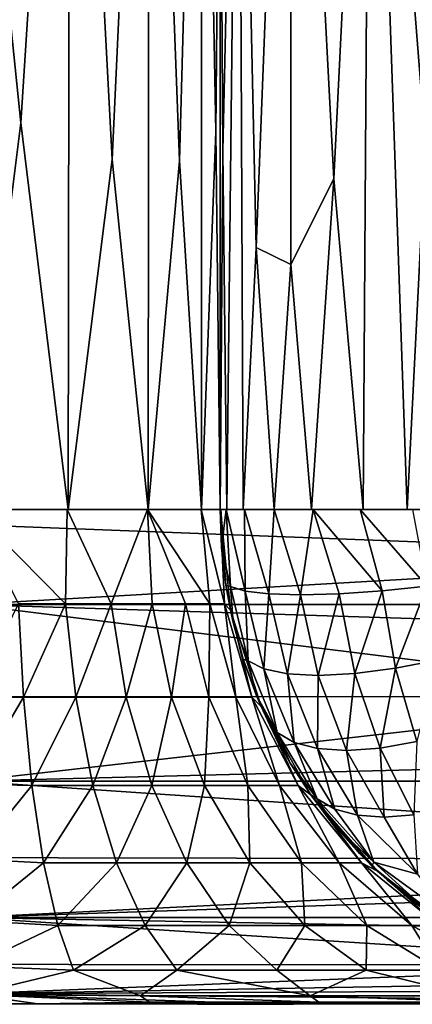
# Model space of a CAD drawing. Extents: x -313 to 313, y -224 to 236.
# Drawn here: x 302 to 305, y -224 to -218 of the extents above; entities that cross this region are included whole.
import ezdxf

# ---------------------------------------------------------------- set-up
doc = ezdxf.new("R2010")
doc.units = 0
doc.header["$MEASUREMENT"] = 0
doc.layers.get('0').update_dxf_attribs({"linetype": 'CONTINUOUS'})

msp = doc.modelspace()

# ---------------------------------------------------------------- linework, layer by layer
for points in [[(309, 228.711, 0), (232.8753, -129.535), (309, -220.5)], [(303.5, 222, -12.5), (303.5, -220.5, -13.5), (303.5, -220.5, -12.5)], [(303.5, 222, -12.5), (303.5, 222, -13.5), (303.5, -220.5, -13.5)], [(232.8753, -129.535), (226.6764, -220.5), (309, -220.5)], [(302.5914, -213.5315, -11.1215), (302.2948, -218.1565, -11.0271), (302, -215.2939, -11)], [(302.2948, -218.1565, -11.0271), (302.5914, -213.5315, -11.1215), (302.581, -220.5, -11.1171)], [(302.5914, -213.5315, -11.1215), (302.8471, -218.3784, -11.2603), (302.581, -220.5, -11.1171)], [(303.0711, -213.5334, -11.4499), (302.8471, -218.3784, -11.2603), (302.5914, -213.5315, -11.1215)], [(302.8471, -218.3784, -11.2603), (303.0711, -213.5334, -11.4499), (303.0648, -220.5, -11.4435)], [(303.0711, -213.5334, -11.4499), (303.2542, -218.3854, -11.6744), (303.0648, -220.5, -11.4435)], [(303.3887, -213.5314, -11.9328), (303.2542, -218.3854, -11.6744), (303.0711, -213.5334, -11.4499)], [(303.2542, -218.3854, -11.6744), (303.3887, -213.5314, -11.9328), (303.3869, -220.5, -11.9286)], [(303.4751, -218.2108, -12.2166), (303.3869, -220.5, -11.9286), (303.3887, -213.5314, -11.9328)], [(303.3887, -213.5314, -11.9328), (303.5, -215.2916, -12.5), (303.4751, -218.2108, -12.2166)], [(303.6114, -214.0582, -14.0671), (303.929, -213.5318, -14.5501), (303.7191, -218.9111, -14.2872)], [(303.929, -213.5318, -14.5501), (303.9292, -219.0158, -14.5525), (303.7191, -218.9111, -14.2872)], [(304.1899, -218.496, -14.7663), (303.9292, -219.0158, -14.5525), (303.929, -213.5318, -14.5501)], [(303.929, -213.5318, -14.5501), (304.4087, -214.0493, -14.8785), (304.1899, -218.496, -14.7663)], [(303.5, -215.8137, -13.5), (303.6114, -214.0582, -14.0671), (303.5165, -218.3257, -13.7439)], [(303.5165, -218.3257, -13.7439), (303.6114, -214.0582, -14.0671), (303.5414, -220.5, -13.8567)], [(303.5414, -220.5, -13.8567), (303.6114, -214.0582, -14.0671), (303.6402, -220.5, -14.1344)], [(303.6114, -214.0582, -14.0671), (303.7191, -218.9111, -14.2872), (303.6402, -220.5, -14.1344)], [(304.4087, -214.0493, -14.8785), (304.3664, -220.5, -14.86), (304.1899, -218.496, -14.7663)], [(304.6342, -220.5, -14.9565), (304.3664, -220.5, -14.86), (304.4087, -214.0493, -14.8785)], [(304.4087, -214.0493, -14.8785), (304.7439, -218.2907, -14.9823), (304.6342, -220.5, -14.9565)], [(304.7439, -218.2907, -14.9823), (304.4087, -214.0493, -14.8785), (305, -215.8143, -15)], [(302.2948, -218.1565, -11.0271), (302, -220.5, -11), (302, -215.2939, -11)], [(303.5, -215.2916, -12.5), (303.5, -220.5, -12.5), (303.4751, -218.2108, -12.2166)], [(303.5, -220.5, -13.5), (303.5, -215.8137, -13.5), (303.5165, -218.3257, -13.7439)], [(302, -220.5, -11), (302.2948, -218.1565, -11.0271), (302.581, -220.5, -11.1171)], [(303.3869, -220.5, -11.9286), (303.4751, -218.2108, -12.2166), (303.5, -220.5, -12.5)], [(303.5414, -220.5, -13.8567), (303.5, -220.5, -13.5), (303.5165, -218.3257, -13.7439)], [(304.6342, -220.5, -14.9565), (304.7439, -218.2907, -14.9823), (305, -220.5, -15)], [(302.581, -220.5, -11.1171), (302.8471, -218.3784, -11.2603), (303.0648, -220.5, -11.4435)], [(303.3869, -220.5, -11.9286), (303.0648, -220.5, -11.4435), (303.2542, -218.3854, -11.6744)], [(303.9292, -219.0158, -14.5525), (304.1899, -218.496, -14.7663), (304.0539, -220.5, -14.6647)], [(304.3664, -220.5, -14.86), (304.0539, -220.5, -14.6647), (304.1899, -218.496, -14.7663)], [(303.8288, -220.5, -14.4379), (303.6402, -220.5, -14.1344), (303.7191, -218.9111, -14.2872)], [(303.7191, -218.9111, -14.2872), (303.9292, -219.0158, -14.5525), (303.8288, -220.5, -14.4379)], [(304.0539, -220.5, -14.6647), (303.8288, -220.5, -14.4379), (303.9292, -219.0158, -14.5525)], [(299.5706, -220.5, -0.0001), (301.9773, -221.078, -0.0562), (307.0095, -220.7866, -0.0123)], [(307.0095, -220.7866, -0.0123), (309, -220.5), (299.5706, -220.5, -0.0001)], [(302, -220.5, -11), (302.574, -220.5, -11.1142), (302.5653, -221.0732, -11.0511)], [(302, -220.5, -11), (302.5653, -221.0732, -11.0511), (302.2794, -221.0732, -10.97)], [(302.841, -221.0732, -11.1917), (302.5653, -221.0732, -11.0511), (302.574, -220.5, -11.1142)], [(302.574, -220.5, -11.1142), (303.0607, -220.5, -11.4393), (302.841, -221.0732, -11.1917)], [(303.0607, -220.5, -11.4393), (303.0882, -221.0732, -11.3889), (302.841, -221.0732, -11.1917)], [(303.0607, -220.5, -11.4393), (303.3858, -220.5, -11.926), (303.4387, -221.0732, -11.9091)], [(303.0607, -220.5, -11.4393), (303.4387, -221.0732, -11.9091), (303.2907, -221.0732, -11.6322)], [(303.0607, -220.5, -11.4393), (303.2907, -221.0732, -11.6322), (303.0882, -221.0732, -11.3889)], [(303.3858, -220.5, -11.926), (303.5, -220.5, -12.5), (303.5266, -221.0732, -12.2029)], [(303.5266, -221.0732, -12.2029), (303.4387, -221.0732, -11.9091), (303.3858, -220.5, -11.926)], [(303.5089, -220.7306, -13.4956), (303.5046, -220.4996, -12.5), (303.5, -220.5, -13.5)], [(303.5376, -220.5, -13.8338), (303.5089, -220.7306, -13.4956), (303.5, -220.5, -13.5)], [(303.5266, -221.0732, -12.2029), (303.5, -220.5, -12.5), (303.5629, -221.1112, -12.5)], [(303.5046, -220.4996, -12.5), (303.5354, -220.9598, -13.4823), (303.5629, -221.1112, -12.5)], [(303.5354, -220.9598, -13.4823), (303.5046, -220.4996, -12.5), (303.5089, -220.7306, -13.4956)], [(303.5639, -220.9685, -13.7649), (303.5089, -220.7306, -13.4956), (303.5376, -220.5, -13.8338)], [(303.6516, -220.9961, -14.042), (303.5639, -220.9685, -13.7649), (303.5376, -220.5, -13.8338)], [(303.6516, -220.9961, -14.042), (303.5376, -220.5, -13.8338), (303.6486, -220.5, -14.1508)], [(303.6486, -220.5, -14.1508), (303.8272, -220.5, -14.4352), (303.7948, -221.0134, -14.3036)], [(303.6486, -220.5, -14.1508), (303.7948, -221.0134, -14.3036), (303.6516, -220.9961, -14.042)], [(303.988, -221.0188, -14.5343), (303.7948, -221.0134, -14.3036), (303.8272, -220.5, -14.4352)], [(303.988, -221.0188, -14.5343), (303.8272, -220.5, -14.4352), (304.0648, -220.5, -14.6727)], [(304.0648, -220.5, -14.6727), (304.2224, -221.0121, -14.7225), (303.988, -221.0188, -14.5343)], [(304.0648, -220.5, -14.6727), (304.3492, -220.5, -14.8515), (304.4828, -220.994, -14.8587)], [(304.0648, -220.5, -14.6727), (304.4828, -220.994, -14.8587), (304.2224, -221.0121, -14.7225)], [(304.7525, -220.9665, -14.9397), (304.4828, -220.994, -14.8587), (304.3492, -220.5, -14.8515)], [(304.7525, -220.9665, -14.9397), (304.3492, -220.5, -14.8515), (304.6662, -220.5, -14.9624)], [(303.5089, -220.7306, -13.4956), (303.5639, -220.9685, -13.7649), (303.5354, -220.9598, -13.4823)], [(307.2442, -221.078, -0.0562), (307.0095, -220.7866, -0.0123), (301.9773, -221.078, -0.0562)], [(303.5639, -220.9685, -13.7649), (303.5796, -221.1863, -13.4602), (303.5354, -220.9598, -13.4823)], [(303.5629, -221.1112, -12.5), (303.5354, -220.9598, -13.4823), (303.5796, -221.1863, -13.4602)], [(303.6516, -220.9961, -14.042), (303.6696, -221.4186, -13.7015), (303.5639, -220.9685, -13.7649)], [(303.5639, -220.9685, -13.7649), (303.6696, -221.4186, -13.7015), (303.5796, -221.1863, -13.4602)], [(303.6516, -220.9961, -14.042), (303.7644, -221.4676, -13.9613), (303.6696, -221.4186, -13.7015)], [(303.7948, -221.0134, -14.3036), (303.7644, -221.4676, -13.9613), (303.6516, -220.9961, -14.042)], [(303.7948, -221.0134, -14.3036), (303.9079, -221.498, -14.2073), (303.7644, -221.4676, -13.9613)], [(303.988, -221.0188, -14.5343), (303.9079, -221.498, -14.2073), (303.7948, -221.0134, -14.3036)], [(303.988, -221.0188, -14.5343), (304.0948, -221.5076, -14.4265), (303.9079, -221.498, -14.2073)], [(304.2224, -221.0121, -14.7225), (304.0948, -221.5076, -14.4265), (303.988, -221.0188, -14.5343)], [(304.2224, -221.0121, -14.7225), (304.3171, -221.4958, -14.6091), (304.0948, -221.5076, -14.4265)], [(304.4828, -220.994, -14.8587), (304.3171, -221.4958, -14.6091), (304.2224, -221.0121, -14.7225)], [(304.4828, -220.994, -14.8587), (304.562, -221.4638, -14.7463), (304.3171, -221.4958, -14.6091)], [(304.7525, -220.9665, -14.9397), (304.562, -221.4638, -14.7463), (304.4828, -220.994, -14.8587)], [(304.7525, -220.9665, -14.9397), (304.8148, -221.415, -14.8346), (304.562, -221.4638, -14.7463)], [(301.9773, -221.078, -0.0562), (294.9545, -221.6344, -0.2227), (306.4659, -221.6368, -0.2204)], [(309, -221.2995, -0.1071), (307.2442, -221.078, -0.0562), (301.9773, -221.078, -0.0562)], [(301.9773, -221.078, -0.0562), (306.4659, -221.6368, -0.2204), (309, -221.2995, -0.1071)], [(302.2794, -221.0732, -10.97), (302.3098, -221.6399, -10.8031), (302, -221.6481, -10.7716)], [(302.3098, -221.6399, -10.8031), (302.2794, -221.0732, -10.97), (302.5653, -221.0732, -11.0511)], [(302.3098, -221.6399, -10.8031), (302.5653, -221.0732, -11.0511), (302.627, -221.6399, -10.893)], [(302.627, -221.6399, -10.893), (302.5653, -221.0732, -11.0511), (302.841, -221.0732, -11.1917)], [(302.627, -221.6399, -10.893), (302.841, -221.0732, -11.1917), (302.9327, -221.6399, -11.0489)], [(302.9327, -221.6399, -11.0489), (302.841, -221.0732, -11.1917), (303.0882, -221.0732, -11.3889)], [(302.9327, -221.6399, -11.0489), (303.0882, -221.0732, -11.3889), (303.207, -221.6399, -11.2676)], [(303.207, -221.6399, -11.2676), (303.0882, -221.0732, -11.3889), (303.2907, -221.0732, -11.6322)], [(303.207, -221.6399, -11.2676), (303.2907, -221.0732, -11.6322), (303.4315, -221.6399, -11.5375)], [(303.4315, -221.6399, -11.5375), (303.2907, -221.0732, -11.6322), (303.4387, -221.0732, -11.9091)], [(303.4315, -221.6399, -11.5375), (303.4387, -221.0732, -11.9091), (303.5957, -221.6399, -11.8447)], [(303.5957, -221.6399, -11.8447), (303.4387, -221.0732, -11.9091), (303.5266, -221.0732, -12.2029)], [(303.5957, -221.6399, -11.8447), (303.5266, -221.0732, -12.2029), (303.6932, -221.6399, -12.1704)], [(303.5629, -221.1112, -12.5), (303.6932, -221.6399, -12.1704), (303.5266, -221.0732, -12.2029)], [(303.5629, -221.1112, -12.5), (303.6409, -221.4087, -13.4295), (303.749, -221.6967, -12.5)], [(303.6409, -221.4087, -13.4295), (303.5629, -221.1112, -12.5), (303.5796, -221.1863, -13.4602)], [(303.5629, -221.1112, -12.5), (303.749, -221.6967, -12.5), (303.6932, -221.6399, -12.1704)], [(303.6409, -221.4087, -13.4295), (303.5796, -221.1863, -13.4602), (303.6696, -221.4186, -13.7015)], [(303.6696, -221.4186, -13.7015), (303.7192, -221.6258, -13.3904), (303.6409, -221.4087, -13.4295)], [(303.749, -221.6967, -12.5), (303.6409, -221.4087, -13.4295), (303.7192, -221.6258, -13.3904)], [(303.7644, -221.4676, -13.9613), (303.8455, -221.8528, -13.5962), (303.6696, -221.4186, -13.7015)], [(303.8455, -221.8528, -13.5962), (303.7192, -221.6258, -13.3904), (303.6696, -221.4186, -13.7015)], [(304.8148, -221.415, -14.8346), (304.6911, -221.9091, -14.5624), (304.562, -221.4638, -14.7463)], [(303.7644, -221.4676, -13.9613), (303.9486, -221.9138, -13.8298), (303.8455, -221.8528, -13.5962)], [(303.9079, -221.498, -14.2073), (303.9486, -221.9138, -13.8298), (303.7644, -221.4676, -13.9613)], [(303.9079, -221.498, -14.2073), (304.0907, -221.9513, -14.0521), (303.9486, -221.9138, -13.8298)], [(304.0948, -221.5076, -14.4265), (304.0907, -221.9513, -14.0521), (303.9079, -221.498, -14.2073)], [(304.3171, -221.4958, -14.6091), (304.2666, -221.9631, -14.2532), (304.0948, -221.5076, -14.4265)], [(304.3171, -221.4958, -14.6091), (304.4701, -221.9486, -14.4257), (304.2666, -221.9631, -14.2532)], [(304.562, -221.4638, -14.7463), (304.4701, -221.9486, -14.4257), (304.3171, -221.4958, -14.6091)], [(304.562, -221.4638, -14.7463), (304.6911, -221.9091, -14.5624), (304.4701, -221.9486, -14.4257)], [(304.0948, -221.5076, -14.4265), (304.2666, -221.9631, -14.2532), (304.0907, -221.9513, -14.0521)], [(301.9772, -222.1482, -0.4933), (306.4659, -221.6368, -0.2204), (294.9545, -221.6344, -0.2227)], [(306.4659, -221.6368, -0.2204), (301.9772, -222.1482, -0.4933), (309, -221.9692, -0.3829)], [(302, -222.1667, -10.4944), (302, -221.6481, -10.7716), (302.3098, -221.6399, -10.8031)], [(302, -222.1667, -10.4944), (302.3098, -221.6399, -10.8031), (302.3611, -222.1741, -10.5222)], [(302.3611, -222.1741, -10.5222), (302.3098, -221.6399, -10.8031), (302.627, -221.6399, -10.893)], [(302.3611, -222.1741, -10.5222), (302.627, -221.6399, -10.893), (302.7307, -222.1741, -10.627)], [(302.7307, -222.1741, -10.627), (302.627, -221.6399, -10.893), (302.9327, -221.6399, -11.0489)], [(302.7307, -222.1741, -10.627), (302.9327, -221.6399, -11.0489), (303.0872, -222.1741, -10.8087)], [(303.0872, -222.1741, -10.8087), (302.9327, -221.6399, -11.0489), (303.207, -221.6399, -11.2676)], [(303.0872, -222.1741, -10.8087), (303.207, -221.6399, -11.2676), (303.4068, -222.1741, -11.0636)], [(303.4068, -222.1741, -11.0636), (303.207, -221.6399, -11.2676), (303.4315, -221.6399, -11.5375)], [(303.4068, -222.1741, -11.0636), (303.4315, -221.6399, -11.5375), (303.6685, -222.1741, -11.3782)], [(303.6685, -222.1741, -11.3782), (303.4315, -221.6399, -11.5375), (303.5957, -221.6399, -11.8447)], [(303.8598, -222.1741, -11.7362), (303.5957, -221.6399, -11.8447), (303.6932, -221.6399, -12.1704)], [(303.6685, -222.1741, -11.3782), (303.5957, -221.6399, -11.8447), (303.8598, -222.1741, -11.7362)], [(303.8598, -222.1741, -11.7362), (303.6932, -221.6399, -12.1704), (303.9735, -222.1741, -12.1159)], [(303.749, -221.6967, -12.5), (303.9735, -222.1741, -12.1159), (303.6932, -221.6399, -12.1704)], [(303.8455, -221.8528, -13.5962), (303.814, -221.8362, -13.343), (303.7192, -221.6258, -13.3904)], [(303.749, -221.6967, -12.5), (303.7192, -221.6258, -13.3904), (303.814, -221.8362, -13.343)], [(303.814, -221.8362, -13.343), (303.9246, -222.0387, -13.2877), (303.749, -221.6967, -12.5)], [(304.0505, -222.2321, -12.5), (303.749, -221.6967, -12.5), (303.9246, -222.0387, -13.2877)], [(303.749, -221.6967, -12.5), (304.0505, -222.2321, -12.5), (303.9735, -222.1741, -12.1159)], [(303.8455, -221.8528, -13.5962), (303.9246, -222.0387, -13.2877), (303.814, -221.8362, -13.343)], [(303.9486, -221.9138, -13.8298), (304.0874, -222.2554, -13.4517), (303.8455, -221.8528, -13.5962)], [(304.0874, -222.2554, -13.4517), (303.9246, -222.0387, -13.2877), (303.8455, -221.8528, -13.5962)], [(303.9486, -221.9138, -13.8298), (304.1963, -222.3176, -13.6534), (304.0874, -222.2554, -13.4517)], [(304.0907, -221.9513, -14.0521), (304.1963, -222.3176, -13.6534), (303.9486, -221.9138, -13.8298)], [(304.6911, -221.9091, -14.5624), (304.6729, -222.3527, -14.1824), (304.4701, -221.9486, -14.4257)], [(309, -221.9692, -0.3829), (301.9772, -222.1482, -0.4933), (307.2443, -222.1482, -0.4933)], [(304.0907, -221.9513, -14.0521), (304.3329, -222.3555, -13.8465), (304.1963, -222.3176, -13.6534)], [(304.2666, -221.9631, -14.2532), (304.3329, -222.3555, -13.8465), (304.0907, -221.9513, -14.0521)], [(304.4701, -221.9486, -14.4257), (304.4933, -222.3673, -14.0245), (304.2666, -221.9631, -14.2532)], [(304.2666, -221.9631, -14.2532), (304.4933, -222.3673, -14.0245), (304.3329, -222.3555, -13.8465)], [(304.4701, -221.9486, -14.4257), (304.6729, -222.3527, -14.1824), (304.4933, -222.3673, -14.0245)], [(304.0874, -222.2554, -13.4517), (304.0505, -222.2321, -13.2247), (303.9246, -222.0387, -13.2877)], [(304.0505, -222.2321, -13.2247), (304.0505, -222.2321, -12.5), (303.9246, -222.0387, -13.2877)], [(294.9552, -222.6003, -0.8578), (309, -222.625, -0.8795), (301.9772, -222.1482, -0.4933)], [(309, -222.625, -0.8795), (307.2443, -222.1482, -0.4933), (301.9772, -222.1482, -0.4933)], [(302.3611, -222.1741, -10.5222), (302, -222.6213, -10.1213), (302, -222.1667, -10.4944)], [(302.3611, -222.1741, -10.5222), (302.4313, -222.6436, -10.1379), (302, -222.6213, -10.1213)], [(302.4313, -222.6436, -10.1379), (302.3611, -222.1741, -10.5222), (302.7307, -222.1741, -10.627)], [(302.4313, -222.6436, -10.1379), (302.7307, -222.1741, -10.627), (302.8727, -222.6436, -10.263)], [(302.8727, -222.6436, -10.263), (302.7307, -222.1741, -10.627), (303.0872, -222.1741, -10.8087)], [(302.8727, -222.6436, -10.263), (303.0872, -222.1741, -10.8087), (303.2984, -222.6436, -10.4801)], [(303.2984, -222.6436, -10.4801), (303.0872, -222.1741, -10.8087), (303.4068, -222.1741, -11.0636)], [(303.2984, -222.6436, -10.4801), (303.4068, -222.1741, -11.0636), (303.6801, -222.6436, -10.7845)], [(303.6801, -222.6436, -10.7845), (303.4068, -222.1741, -11.0636), (303.6685, -222.1741, -11.3782)], [(303.9927, -222.6436, -11.1603), (303.6685, -222.1741, -11.3782), (303.8598, -222.1741, -11.7362)], [(303.6801, -222.6436, -10.7845), (303.6685, -222.1741, -11.3782), (303.9927, -222.6436, -11.1603)], [(304.2211, -222.6436, -11.5878), (303.8598, -222.1741, -11.7362), (303.9735, -222.1741, -12.1159)], [(303.9927, -222.6436, -11.1603), (303.8598, -222.1741, -11.7362), (304.2211, -222.6436, -11.5878)], [(304.2211, -222.6436, -11.5878), (303.9735, -222.1741, -12.1159), (304.3569, -222.6436, -12.0413)], [(304.0505, -222.2321, -12.5), (304.3569, -222.6436, -12.0413), (303.9735, -222.1741, -12.1159)], [(304.0874, -222.2554, -13.4517), (304.1909, -222.4152, -13.1545), (304.0505, -222.2321, -13.2247)], [(304.0505, -222.2321, -12.5), (304.345, -222.587, -13.0775), (304.4547, -222.6947, -12.5)], [(304.345, -222.587, -13.0775), (304.0505, -222.2321, -12.5), (304.1909, -222.4152, -13.1545)], [(304.1909, -222.4152, -13.1545), (304.0505, -222.2321, -12.5), (304.0505, -222.2321, -13.2247)], [(304.0505, -222.2321, -12.5), (304.4547, -222.6947, -12.5), (304.3569, -222.6436, -12.0413)], [(304.1963, -222.3176, -13.6534), (304.4319, -222.6399, -13.3634), (304.0874, -222.2554, -13.4517)], [(304.1909, -222.4152, -13.1545), (304.0874, -222.2554, -13.4517), (304.4319, -222.6399, -13.3634)], [(304.3329, -222.3555, -13.8465), (304.4319, -222.6399, -13.3634), (304.1963, -222.3176, -13.6534)], [(304.3329, -222.3555, -13.8465), (304.6954, -222.7127, -13.6841), (304.4319, -222.6399, -13.3634)], [(304.4933, -222.3673, -14.0245), (304.6954, -222.7127, -13.6841), (304.3329, -222.3555, -13.8465)], [(304.6729, -222.3527, -14.1824), (304.6954, -222.7127, -13.6841), (304.4933, -222.3673, -14.0245)], [(304.4319, -222.6399, -13.3634), (304.4196, -222.664, -13.0402), (304.1909, -222.4152, -13.1545)], [(301.9773, -222.9755, -1.3054), (309, -222.625, -0.8795), (294.9552, -222.6003, -0.8578)], [(309, -222.625, -0.8795), (301.9773, -222.9755, -1.3054), (307.0792, -222.8033, -1.0764)], [(302.4313, -222.6436, -10.1379), (302, -222.9944, -9.6667), (302, -222.6213, -10.1213)], [(304.4547, -222.6947, -12.5), (304.345, -222.587, -13.0775), (304.5117, -222.7464, -12.9941)], [(302.4313, -222.6436, -10.1379), (302.517, -223.0239, -9.6686), (302, -222.9944, -9.6667)], [(302.517, -223.0239, -9.6686), (302.4313, -222.6436, -10.1379), (302.8727, -222.6436, -10.263)], [(302.517, -223.0239, -9.6686), (302.8727, -222.6436, -10.263), (303.0461, -223.0239, -9.8186)], [(303.0461, -223.0239, -9.8186), (302.8727, -222.6436, -10.263), (303.2984, -222.6436, -10.4801)], [(303.0461, -223.0239, -9.8186), (303.2984, -222.6436, -10.4801), (303.5563, -223.0239, -10.0788)], [(303.5563, -223.0239, -10.0788), (303.2984, -222.6436, -10.4801), (303.6801, -222.6436, -10.7845)], [(303.5563, -223.0239, -10.0788), (303.6801, -222.6436, -10.7845), (304.0139, -223.0239, -10.4437)], [(304.0139, -223.0239, -10.4437), (303.6801, -222.6436, -10.7845), (303.9927, -222.6436, -11.1603)], [(304.3886, -223.0239, -10.8941), (303.9927, -222.6436, -11.1603), (304.2211, -222.6436, -11.5878)], [(304.0139, -223.0239, -10.4437), (303.9927, -222.6436, -11.1603), (304.3886, -223.0239, -10.8941)], [(304.6624, -223.0239, -11.4065), (304.2211, -222.6436, -11.5878), (304.3569, -222.6436, -12.0413)], [(304.3886, -223.0239, -10.8941), (304.2211, -222.6436, -11.5878), (304.6624, -223.0239, -11.4065)], [(304.6624, -223.0239, -11.4065), (304.3569, -222.6436, -12.0413), (304.8252, -223.0239, -11.9501)], [(304.4547, -222.6947, -12.5), (304.8252, -223.0239, -11.9501), (304.3569, -222.6436, -12.0413)], [(304.4319, -222.6399, -13.3634), (304.737, -222.9172, -13.0633), (304.4196, -222.664, -13.0402)], [(304.7727, -222.9552, -12.8636), (304.4196, -222.664, -13.0402), (304.737, -222.9172, -13.0633)], [(304.4319, -222.6399, -13.3634), (304.8907, -222.9733, -13.2691), (304.737, -222.9172, -13.0633)], [(304.6954, -222.7127, -13.6841), (304.8907, -222.9733, -13.2691), (304.4319, -222.6399, -13.3634)], [(304.4547, -222.6947, -12.5), (304.6902, -222.8926, -12.9049), (304.9448, -223.0654, -12.5)], [(304.6902, -222.8926, -12.9049), (304.4547, -222.6947, -12.5), (304.5117, -222.7464, -12.9941)], [(304.4547, -222.6947, -12.5), (304.9448, -223.0654, -12.5), (304.8252, -223.0239, -11.9501)], [(301.9773, -222.9755, -1.3054), (307.2455, -222.9756, -1.3055), (307.0792, -222.8033, -1.0764)], [(294.9547, -223.257, -1.8172), (306.4006, -223.2623, -1.8212), (301.9773, -222.9755, -1.3054)], [(309, -223.1076, -1.5142), (307.2455, -222.9756, -1.3055), (301.9773, -222.9755, -1.3054)], [(301.9773, -222.9755, -1.3054), (306.4006, -223.2623, -1.8212), (309, -223.1076, -1.5142)], [(302.517, -223.0239, -9.6686), (302, -223.2716, -9.1481), (302, -222.9944, -9.6667)], [(302.517, -223.0239, -9.6686), (302.6126, -223.2951, -9.1453), (302, -223.2716, -9.1481)], [(302.6126, -223.2951, -9.1453), (302.517, -223.0239, -9.6686), (303.0461, -223.0239, -9.8186)], [(302.6126, -223.2951, -9.1453), (303.0461, -223.0239, -9.8186), (303.2394, -223.2951, -9.323)], [(303.2394, -223.2951, -9.323), (303.0461, -223.0239, -9.8186), (303.5563, -223.0239, -10.0788)], [(303.2394, -223.2951, -9.323), (303.5563, -223.0239, -10.0788), (303.844, -223.2951, -9.6313)], [(303.844, -223.2951, -9.6313), (303.5563, -223.0239, -10.0788), (304.0139, -223.0239, -10.4437)], [(303.844, -223.2951, -9.6313), (304.0139, -223.0239, -10.4437), (304.3861, -223.2951, -10.0636)], [(304.3861, -223.2951, -10.0636), (304.0139, -223.0239, -10.4437), (304.3886, -223.0239, -10.8941)], [(304.3861, -223.2951, -10.0636), (304.3886, -223.0239, -10.8941), (304.83, -223.2951, -10.5973)], [(304.83, -223.2951, -10.5973), (304.3886, -223.0239, -10.8941), (304.6624, -223.0239, -11.4065)], [(305.1545, -223.2951, -11.2044), (304.6624, -223.0239, -11.4065), (304.8252, -223.0239, -11.9501)], [(304.83, -223.2951, -10.5973), (304.6624, -223.0239, -11.4065), (305.1545, -223.2951, -11.2044)], [(294.9547, -223.257, -1.8172), (301.9774, -223.4386, -2.3962), (306.4006, -223.2623, -1.8212)], [(306.4006, -223.2623, -1.8212), (301.9774, -223.4386, -2.3962), (306.5147, -223.3599, -2.0919)], [(302, -223.4424, -8.5853), (302, -223.2716, -9.1481), (302.6126, -223.2951, -9.1453)], [(302, -223.4424, -8.5853), (302.6126, -223.2951, -9.1453), (303.0181, -223.4514, -8.6567)], [(302.6126, -223.2951, -9.1453), (303.2394, -223.2951, -9.323), (303.0181, -223.4514, -8.6567)], [(304.0456, -223.4515, -9.0965), (303.0181, -223.4514, -8.6567), (303.2394, -223.2951, -9.323)], [(303.2394, -223.2951, -9.323), (303.844, -223.2951, -9.6313), (304.0456, -223.4515, -9.0965)], [(304.0456, -223.4515, -9.0965), (303.844, -223.2951, -9.6313), (304.3861, -223.2951, -10.0636)], [(304.0456, -223.4515, -9.0965), (304.3861, -223.2951, -10.0636), (305.0131, -223.4509, -9.9078)], [(304.3861, -223.2951, -10.0636), (304.83, -223.2951, -10.5973), (305.0131, -223.4509, -9.9078)], [(306.5147, -223.3599, -2.0919), (301.9774, -223.4386, -2.3962), (309, -223.4027, -2.2411)], [(301.9774, -223.4386, -2.3962), (306.9672, -223.4866, -2.7008), (309, -223.4027, -2.2411)], [(301.9774, -223.4386, -2.3962), (298.5255, -223.5, -3), (303.7627, -223.5, -3)], [(306.9672, -223.4866, -2.7008), (301.9774, -223.4386, -2.3962), (303.7627, -223.5, -3)], [(303.0722, -223.4891, -8.386), (302, -223.4424, -8.5853), (303.0181, -223.4514, -8.6567)], [(302, -223.4424, -8.5853), (302.3973, -223.5, -8.0173), (302, -223.5, -8)], [(303.0722, -223.4891, -8.386), (302.3973, -223.5, -8.0173), (302, -223.4424, -8.5853)], [(304.0986, -223.4886, -8.8074), (303.0722, -223.4891, -8.386), (303.0181, -223.4514, -8.6567)], [(303.0181, -223.4514, -8.6567), (304.0456, -223.4515, -9.0965), (304.0986, -223.4886, -8.8074)], [(304.0456, -223.4515, -9.0965), (305.0131, -223.4509, -9.9078), (305.0934, -223.4877, -9.5994)], [(304.0456, -223.4515, -9.0965), (305.0934, -223.4877, -9.5994), (304.0986, -223.4886, -8.8074)], [(302, -223.5, -8), (309, -223.5, -3), (0.3018, -223.5, -3)], [(309, -223.5, -3), (302, -223.5, -8), (302.3973, -223.5, -8.0173)], [(302.3973, -223.5, -8.0173), (303.0722, -223.4891, -8.386), (302.7885, -223.5, -8.0691)], [(302.7885, -223.5, -8.0691), (309, -223.5, -3), (302.3973, -223.5, -8.0173)], [(302.7885, -223.5, -8.0691), (303.0722, -223.4891, -8.386), (303.9453, -223.5021, -8.4418)], [(302.7885, -223.5, -8.0691), (303.1737, -223.5, -8.1555), (309, -223.5, -3)], [(302.7885, -223.5, -8.0691), (303.9453, -223.5021, -8.4418), (303.1737, -223.5, -8.1555)], [(303.9453, -223.5021, -8.4418), (303.0722, -223.4891, -8.386), (304.0986, -223.4886, -8.8074)], [(303.364, -223.5, -8.2116), (309, -223.5, -3), (303.1737, -223.5, -8.1555)], [(303.1737, -223.5, -8.1555), (303.9453, -223.5021, -8.4418), (303.3643, -223.5005, -8.2117)], [(303.364, -223.5, -8.2116), (303.5345, -223.5, -8.2692), (309, -223.5, -3)], [(303.5345, -223.5, -8.2692), (303.3643, -223.5005, -8.2117), (303.9453, -223.5021, -8.4418)], [(309, -223.5, -3), (303.5345, -223.5, -8.2692), (303.9456, -223.5, -8.4419)], [(303.7627, -223.5, -3), (309, -223.5, -3), (306.9672, -223.4866, -2.7008)], [(304.3179, -223.5, -8.6421), (303.9453, -223.5021, -8.4418), (304.0986, -223.4886, -8.8074)], [(303.9456, -223.5, -8.4419), (304.3179, -223.5, -8.6421), (309, -223.5, -3)], [(305.0934, -223.4877, -9.5994), (304.6694, -223.5, -8.8768), (304.0986, -223.4886, -8.8074)], [(304.6694, -223.5, -8.8768), (304.3179, -223.5, -8.6421), (304.0986, -223.4886, -8.8074)], [(304.6694, -223.5, -8.8768), (309, -223.5, -3), (304.3179, -223.5, -8.6421)]]:
    msp.add_3dface(points)

doc.saveas('drawing.dxf')
